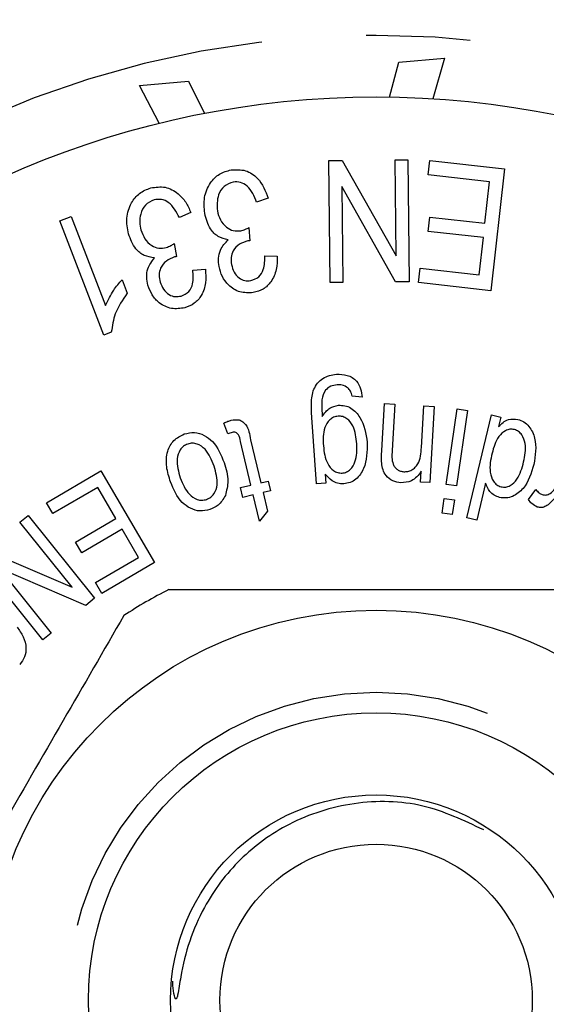
# Model space of a CAD drawing. Extents: x 168 to 238, y 91 to 271.
# Drawn here: x 199 to 205, y 111 to 123 of the extents above; entities that cross this region are included whole.
import ezdxf

# ---------------------------------------------------------------- set-up
doc = ezdxf.new("R2010")
doc.units = 0
doc.linetypes.add('PHANTOM', pattern=[12.7, 6.35, -1.27, 1.27, -1.27, 1.27, -1.27])
doc.layers.get('0').update_dxf_attribs({"linetype": 'CONTINUOUS'})

msp = doc.modelspace()

# ---------------------------------------------------------------- linework, layer by layer
at = {"color": 7, "linetype": 'CONTINUOUS'}
for p, q in [((203.572, 121.689), (203.684, 122.112)), ((203.684, 122.112), (204.241, 122.161)), ((204.241, 122.161), (204.101, 121.668)), ((200.531, 121.83), (201.128, 121.883)), ((200.77, 121.369), (200.531, 121.83)), ((201.128, 121.883), (201.322, 121.49)), ((202.833, 120.915), (202.998, 120.917)), ((202.849, 119.43), (202.833, 120.915)), ((202.998, 120.917), (203.653, 119.757)), ((203.64, 120.924), (203.795, 120.925)), ((203.653, 119.757), (203.64, 120.924)), ((203.795, 120.925), (203.811, 119.44)), ((204.044, 120.74), (204.064, 120.915)), ((204.064, 120.915), (204.971, 120.814)), ((204.971, 120.814), (204.805, 119.33)), ((204.79, 120.657), (204.044, 120.74)), ((204.734, 120.152), (204.79, 120.657)), ((202.991, 120.598), (203.004, 119.431)), ((203.645, 119.438), (202.991, 120.598)), ((202.097, 120.457), (201.955, 120.407)), ((201.154, 120.284), (201.017, 120.22)), ((199.562, 120.181), (199.701, 120.235)), ((200.098, 118.791), (199.562, 120.181)), ((199.701, 120.235), (200.119, 119.152)), ((204.042, 120.053), (204.062, 120.227)), ((204.062, 120.227), (204.734, 120.152)), ((201.862, 120.099), (201.874, 119.938)), ((204.714, 119.978), (204.042, 120.053)), ((200.953, 119.904), (200.98, 119.746)), ((204.663, 119.523), (204.714, 119.978)), ((202.055, 119.756), (202.207, 119.75)), ((201.179, 119.582), (201.333, 119.592)), ((203.926, 119.429), (203.946, 119.604)), ((203.946, 119.604), (204.663, 119.523)), ((200.319, 119.464), (200.382, 119.3)), ((203.004, 119.431), (202.849, 119.43)), ((203.811, 119.44), (203.645, 119.438)), ((204.805, 119.33), (203.926, 119.429)), ((200.188, 118.826), (200.098, 118.791)), ((203.239, 118.032), (203.116, 118.047)), ((203.479, 117.384), (203.51, 117.955)), ((203.51, 117.955), (203.636, 117.948)), ((203.636, 117.948), (203.605, 117.383)), ((203.96, 117.421), (203.988, 117.929)), ((203.988, 117.929), (204.114, 117.922)), ((204.114, 117.922), (204.062, 116.993)), ((204.263, 116.972), (204.397, 117.891)), ((204.521, 117.873), (204.387, 116.954)), ((204.397, 117.891), (204.521, 117.873)), ((202.683, 116.977), (202.627, 117.785)), ((204.513, 116.564), (204.814, 117.819)), ((204.814, 117.819), (204.927, 117.791)), ((204.927, 117.791), (204.9, 117.677)), ((201.606, 117.586), (201.556, 117.718)), ((201.883, 117.516), (202.007, 116.992)), ((201.885, 116.963), (201.759, 117.495)), ((199.398, 116.748), (200.062, 117.137)), ((200.062, 117.137), (200.715, 116.02)), ((202.79, 117.098), (202.798, 116.985)), ((203.949, 116.999), (203.956, 117.131)), ((200.022, 116.936), (199.475, 116.616)), ((200.244, 116.556), (200.022, 116.936)), ((201.761, 116.934), (201.885, 116.963)), ((201.789, 116.814), (201.761, 116.934)), ((202.007, 116.992), (202.098, 117.013)), ((202.098, 117.013), (202.126, 116.894)), ((202.798, 116.985), (202.683, 116.977)), ((204.062, 116.993), (203.949, 116.999)), ((204.387, 116.954), (204.263, 116.972)), ((204.742, 116.985), (204.634, 116.535)), ((205.264, 116.787), (205.353, 116.91)), ((201.913, 116.843), (201.789, 116.814)), ((201.989, 116.526), (201.913, 116.843)), ((202.126, 116.894), (202.036, 116.872)), ((202.036, 116.872), (202.089, 116.647)), ((204.212, 116.622), (204.239, 116.802)), ((204.239, 116.802), (204.362, 116.784)), ((199.475, 116.616), (199.398, 116.748)), ((204.362, 116.784), (204.336, 116.604)), ((199.074, 116.51), (199.175, 116.592)), ((199.175, 116.592), (199.984, 115.586)), ((199.751, 116.268), (200.244, 116.556)), ((202.089, 116.647), (201.989, 116.526)), ((204.336, 116.604), (204.212, 116.622)), ((204.634, 116.535), (204.513, 116.564)), ((199.71, 115.72), (199.074, 116.51)), ((200.32, 116.425), (199.828, 116.137)), ((200.52, 116.083), (200.32, 116.425)), ((199.828, 116.137), (199.751, 116.268)), ((199.355, 115.079), (198.546, 116.085)), ((198.655, 116.173), (199.71, 115.72)), ((199.994, 115.776), (200.52, 116.083)), ((198.821, 115.951), (199.456, 115.161)), ((199.876, 115.498), (198.821, 115.951)), ((200.715, 116.02), (200.071, 115.644)), ((200.071, 115.644), (199.994, 115.776)), ((199.984, 115.586), (199.876, 115.498)), ((199.456, 115.161), (199.355, 115.079))]:
    msp.add_line(p, q, dxfattribs=at)
for radius in [11, 4.75, 3.5, 2.5, 1.9]:
    msp.add_circle((203.409, 110.69), radius, dxfattribs=at)
at = {"color": 8, "linetype": 'PHANTOM'}
msp.add_circle((203.409, 110.69), 3.75, dxfattribs=at)
at = {"color": 7, "linetype": 'CONTINUOUS'}
for radius, start, end in [(13.25, 34.8499, 145.1501), (5.6, 116.7655, 123.2345)]:
    msp.add_arc((203.409, 110.69), radius, start, end, dxfattribs=at)
at = {"color": 8, "linetype": 'PHANTOM'}
msp.add_arc((203.409, 110.69), 11.75, 34.8499, 145.1501, dxfattribs=at)
at = {"color": 7, "linetype": 'CONTINUOUS'}
for points, knots in [([(201.324, 120.273), (201.318, 120.338), (201.307, 120.467), (201.379, 120.637), (201.497, 120.761), (201.595, 120.789), (201.645, 120.802)], [0, 0, 0, 0, 0.280274, 0.560117, 0.780014, 1, 1, 1, 1]), ([(201.645, 120.802), (201.704, 120.805), (201.823, 120.81), (202.008, 120.686), (202.063, 120.544), (202.097, 120.457)], [0, 0, 0, 0, 0.28011, 0.560613, 1, 1, 1, 1]), ([(201.67, 120.653), (201.631, 120.639), (201.552, 120.611), (201.47, 120.477), (201.475, 120.37), (201.478, 120.304)], [0, 0, 0, 0, 0.27925, 0.560282, 1, 1, 1, 1]), ([(201.955, 120.407), (201.926, 120.48), (201.885, 120.582), (201.762, 120.658), (201.701, 120.655), (201.67, 120.653)], [0, 0, 0, 0, 0.559484, 0.77996, 1, 1, 1, 1]), ([(200.397, 120.023), (200.385, 120.087), (200.361, 120.216), (200.418, 120.392), (200.524, 120.527), (200.62, 120.564), (200.668, 120.582)], [0, 0, 0, 0, 0.280214, 0.56001, 0.779936, 1, 1, 1, 1]), ([(200.668, 120.582), (200.727, 120.591), (200.846, 120.609), (200.997, 120.525), (201.099, 120.412), (201.136, 120.326), (201.154, 120.284)], [0, 0, 0, 0, 0.279088, 0.558512, 0.77909, 1, 1, 1, 1]), ([(200.708, 120.437), (200.669, 120.419), (200.593, 120.383), (200.542, 120.272), (200.528, 120.166), (200.542, 120.102), (200.549, 120.07)], [0, 0, 0, 0, 0.278286, 0.558129, 0.778919, 1, 1, 1, 1]), ([(201.017, 120.22), (200.98, 120.29), (200.929, 120.388), (200.799, 120.45), (200.738, 120.441), (200.708, 120.437)], [0, 0, 0, 0, 0.5593071, 0.7798195, 1, 1, 1, 1]), ([(201.61, 119.951), (201.568, 119.961), (201.482, 119.981), (201.37, 120.098), (201.341, 120.206), (201.324, 120.273)], [0, 0, 0, 0, 0.2797457, 0.5599086, 1, 1, 1, 1]), ([(201.478, 120.304), (201.488, 120.266), (201.507, 120.19), (201.578, 120.104), (201.67, 120.054), (201.731, 120.059), (201.762, 120.061)], [0, 0, 0, 0, 0.280633, 0.560391, 0.780208, 1, 1, 1, 1]), ([(200.715, 119.732), (200.671, 119.738), (200.584, 119.748), (200.46, 119.853), (200.421, 119.959), (200.397, 120.023)], [0, 0, 0, 0, 0.27979, 0.559944, 1, 1, 1, 1]), ([(200.549, 120.07), (200.562, 120.033), (200.589, 119.959), (200.669, 119.881), (200.765, 119.841), (200.826, 119.851), (200.857, 119.856)], [0, 0, 0, 0, 0.2806032, 0.5603332, 0.7801758, 1, 1, 1, 1]), ([(201.762, 120.061), (201.782, 120.066), (201.816, 120.075), (201.848, 120.092), (201.862, 120.099)], [0, 0, 0, 0, 0.5597115, 1, 1, 1, 1]), ([(200.857, 119.856), (200.876, 119.864), (200.909, 119.876), (200.94, 119.896), (200.953, 119.904)], [0, 0, 0, 0, 0.5597248, 1, 1, 1, 1]), ([(201.498, 119.626), (201.495, 119.659), (201.488, 119.726), (201.514, 119.848), (201.574, 119.912), (201.61, 119.951)], [0, 0, 0, 0, 0.2810009, 0.5617596, 1, 1, 1, 1]), ([(201.85, 119.936), (201.815, 119.925), (201.744, 119.904), (201.668, 119.828), (201.639, 119.735), (201.646, 119.677), (201.65, 119.648)], [0, 0, 0, 0, 0.2799412, 0.5596212, 0.7793166, 1, 1, 1, 1]), ([(201.874, 119.938), (201.869, 119.938), (201.861, 119.938), (201.853, 119.937), (201.85, 119.936)], [0, 0, 0, 0, 0.559984, 1, 1, 1, 1]), ([(200.634, 119.397), (200.627, 119.43), (200.613, 119.497), (200.629, 119.62), (200.682, 119.69), (200.715, 119.732)], [0, 0, 0, 0, 0.28097, 0.561701, 1, 1, 1, 1]), ([(200.956, 119.741), (200.922, 119.727), (200.853, 119.699), (200.784, 119.616), (200.764, 119.52), (200.777, 119.463), (200.783, 119.435)], [0, 0, 0, 0, 0.280002, 0.559654, 0.77933, 1, 1, 1, 1]), ([(200.98, 119.746), (200.976, 119.745), (200.968, 119.744), (200.96, 119.742), (200.956, 119.741)], [0, 0, 0, 0, 0.559982, 1, 1, 1, 1]), ([(201.886, 119.454), (201.92, 119.466), (201.989, 119.489), (202.054, 119.608), (202.055, 119.7), (202.055, 119.756)], [0, 0, 0, 0, 0.278795, 0.558608, 1, 1, 1, 1]), ([(202.207, 119.75), (202.206, 119.695), (202.203, 119.586), (202.143, 119.443), (202.04, 119.341), (201.956, 119.318), (201.915, 119.307)], [0, 0, 0, 0, 0.280712, 0.560354, 0.780109, 1, 1, 1, 1]), ([(201.038, 119.265), (201.072, 119.28), (201.138, 119.311), (201.194, 119.435), (201.185, 119.526), (201.179, 119.582)], [0, 0, 0, 0, 0.2787425, 0.5586304, 1, 1, 1, 1]), ([(201.333, 119.592), (201.336, 119.537), (201.344, 119.427), (201.297, 119.279), (201.203, 119.168), (201.123, 119.137), (201.082, 119.122)], [0, 0, 0, 0, 0.280708, 0.560416, 0.780073, 1, 1, 1, 1]), ([(201.915, 119.307), (201.86, 119.305), (201.749, 119.3), (201.615, 119.386), (201.532, 119.501), (201.509, 119.584), (201.498, 119.626)], [0, 0, 0, 0, 0.279305, 0.558674, 0.779248, 1, 1, 1, 1]), ([(201.65, 119.648), (201.658, 119.617), (201.674, 119.555), (201.734, 119.486), (201.81, 119.448), (201.86, 119.452), (201.886, 119.454)], [0, 0, 0, 0, 0.280634, 0.56045, 0.7801, 1, 1, 1, 1]), ([(200.119, 119.152), (200.149, 119.215), (200.201, 119.328), (200.283, 119.423), (200.319, 119.464)], [0, 0, 0, 0, 0.559708, 1, 1, 1, 1]), ([(200.783, 119.435), (200.794, 119.405), (200.817, 119.344), (200.884, 119.281), (200.963, 119.252), (201.013, 119.261), (201.038, 119.265)], [0, 0, 0, 0, 0.280545, 0.560295, 0.780078, 1, 1, 1, 1]), ([(201.082, 119.122), (201.027, 119.114), (200.918, 119.099), (200.774, 119.17), (200.679, 119.276), (200.649, 119.357), (200.634, 119.397)], [0, 0, 0, 0, 0.279351, 0.558702, 0.779271, 1, 1, 1, 1]), ([(200.382, 119.3), (200.326, 119.219), (200.225, 119.075), (200.199, 118.902), (200.188, 118.826)], [0, 0, 0, 0, 0.560148, 1, 1, 1, 1]), ([(202.627, 117.785), (202.624, 117.843), (202.618, 117.958), (202.634, 118.106), (202.694, 118.207), (202.781, 118.288), (202.868, 118.304), (202.926, 118.314)], [0, 0, 0, 0, 0.251149, 0.500942, 0.626263, 0.751529, 1, 1, 1, 1]), ([(202.926, 118.314), (202.971, 118.314), (203.061, 118.312), (203.173, 118.242), (203.228, 118.138), (203.235, 118.067), (203.239, 118.032)], [0, 0, 0, 0, 0.2802194, 0.5590491, 0.7790474, 1, 1, 1, 1]), ([(202.936, 118.183), (202.909, 118.18), (202.856, 118.173), (202.776, 118.112), (202.759, 118.044), (202.749, 118.002)], [0, 0, 0, 0, 0.281448, 0.561013, 1, 1, 1, 1]), ([(203.066, 118.148), (203.043, 118.161), (203.003, 118.185), (202.956, 118.184), (202.936, 118.183)], [0, 0, 0, 0, 0.558524, 1, 1, 1, 1]), ([(203.116, 118.047), (203.111, 118.068), (203.103, 118.106), (203.077, 118.135), (203.066, 118.148)], [0, 0, 0, 0, 0.560885, 1, 1, 1, 1]), ([(202.749, 118.002), (202.748, 117.964), (202.747, 117.896), (202.752, 117.828), (202.754, 117.798)], [0, 0, 0, 0, 0.559773, 1, 1, 1, 1]), ([(202.754, 117.798), (202.781, 117.838), (202.83, 117.909), (202.914, 117.927), (202.95, 117.935)], [0, 0, 0, 0, 0.560331, 1, 1, 1, 1]), ([(202.95, 117.935), (202.977, 117.935), (203.03, 117.935), (203.13, 117.894), (203.257, 117.749), (203.284, 117.59), (203.301, 117.484)], [0, 0, 0, 0, 0.125697, 0.251231, 0.500841, 1, 1, 1, 1]), ([(201.556, 117.718), (201.573, 117.726), (201.602, 117.74), (201.633, 117.749), (201.646, 117.753)], [0, 0, 0, 0, 0.56001, 1, 1, 1, 1]), ([(201.646, 117.753), (201.679, 117.759), (201.729, 117.767), (201.789, 117.737), (201.857, 117.665), (201.872, 117.582), (201.883, 117.516)], [0, 0, 0, 0, 0.249061, 0.374226, 0.499452, 1, 1, 1, 1]), ([(202.947, 117.803), (202.929, 117.8), (202.891, 117.793), (202.829, 117.749), (202.761, 117.631), (202.765, 117.517), (202.768, 117.441)], [0, 0, 0, 0, 0.125239, 0.250514, 0.499908, 1, 1, 1, 1]), ([(203.174, 117.464), (203.166, 117.54), (203.155, 117.655), (203.073, 117.765), (203.005, 117.801), (202.966, 117.802), (202.947, 117.803)], [0, 0, 0, 0, 0.500286, 0.74957, 0.8748, 1, 1, 1, 1]), ([(204.9, 117.677), (204.917, 117.694), (204.951, 117.73), (205.03, 117.774), (205.095, 117.767), (205.134, 117.763)], [0, 0, 0, 0, 0.281388, 0.562181, 1, 1, 1, 1]), ([(205.134, 117.763), (205.159, 117.754), (205.21, 117.737), (205.29, 117.662), (205.372, 117.486), (205.346, 117.323), (205.33, 117.215)], [0, 0, 0, 0, 0.125474, 0.251058, 0.500947, 1, 1, 1, 1]), ([(205.092, 117.64), (205.073, 117.642), (205.037, 117.647), (204.966, 117.621), (204.87, 117.531), (204.84, 117.423), (204.82, 117.351)], [0, 0, 0, 0, 0.125112, 0.250348, 0.499927, 1, 1, 1, 1]), ([(205.204, 117.245), (205.219, 117.32), (205.242, 117.433), (205.196, 117.561), (205.145, 117.62), (205.11, 117.633), (205.092, 117.64)], [0, 0, 0, 0, 0.49999, 0.749711, 0.874992, 1, 1, 1, 1]), ([(200.908, 117.002), (200.889, 117.063), (200.851, 117.184), (200.858, 117.366), (200.94, 117.517), (201.03, 117.563), (201.075, 117.586)], [0, 0, 0, 0, 0.281377, 0.56095, 0.780643, 1, 1, 1, 1]), ([(201.075, 117.586), (201.117, 117.596), (201.199, 117.615), (201.322, 117.575), (201.468, 117.462), (201.522, 117.33), (201.56, 117.237)], [0, 0, 0, 0, 0.186747, 0.373377, 0.560478, 1, 1, 1, 1]), ([(201.659, 117.604), (201.649, 117.602), (201.631, 117.596), (201.614, 117.589), (201.606, 117.586)], [0, 0, 0, 0, 0.559806, 1, 1, 1, 1]), ([(201.759, 117.495), (201.754, 117.524), (201.747, 117.56), (201.721, 117.594), (201.702, 117.606), (201.68, 117.609), (201.666, 117.606), (201.659, 117.604)], [0, 0, 0, 0, 0.500138, 0.625171, 0.750174, 0.8748, 1, 1, 1, 1]), ([(201.117, 117.463), (201.099, 117.455), (201.063, 117.439), (201.011, 117.378), (200.971, 117.242), (201.005, 117.127), (201.027, 117.051)], [0, 0, 0, 0, 0.1253019, 0.2506275, 0.5001545, 1, 1, 1, 1]), ([(201.438, 117.195), (201.409, 117.269), (201.367, 117.38), (201.252, 117.462), (201.174, 117.477), (201.136, 117.468), (201.117, 117.463)], [0, 0, 0, 0, 0.4998207, 0.7492502, 0.8745751, 1, 1, 1, 1]), ([(202.768, 117.441), (202.777, 117.366), (202.79, 117.253), (202.874, 117.148), (202.941, 117.111), (202.978, 117.11), (202.997, 117.109)], [0, 0, 0, 0, 0.499675, 0.749485, 0.874791, 1, 1, 1, 1]), ([(202.997, 117.109), (203.015, 117.112), (203.051, 117.119), (203.111, 117.164), (203.178, 117.278), (203.175, 117.389), (203.174, 117.464)], [0, 0, 0, 0, 0.1251352, 0.2503967, 0.5001713, 1, 1, 1, 1]), ([(203.301, 117.484), (203.3, 117.374), (203.298, 117.21), (203.189, 117.047), (203.095, 116.99), (203.042, 116.982), (203.015, 116.979)], [0, 0, 0, 0, 0.499575, 0.749022, 0.874471, 1, 1, 1, 1]), ([(203.745, 117.126), (203.763, 117.127), (203.797, 117.127), (203.846, 117.147), (203.887, 117.178), (203.949, 117.263), (203.955, 117.351), (203.96, 117.421)], [0, 0, 0, 0, 0.1252905, 0.2505052, 0.3758594, 0.5010144, 1, 1, 1, 1]), ([(203.477, 117.23), (203.476, 117.259), (203.475, 117.31), (203.477, 117.361), (203.479, 117.384)], [0, 0, 0, 0, 0.559863, 1, 1, 1, 1]), ([(203.605, 117.383), (203.601, 117.326), (203.596, 117.255), (203.636, 117.18), (203.667, 117.151), (203.704, 117.131), (203.732, 117.128), (203.745, 117.126)], [0, 0, 0, 0, 0.499, 0.624288, 0.749519, 0.874664, 1, 1, 1, 1]), ([(204.82, 117.351), (204.803, 117.274), (204.779, 117.157), (204.822, 117.023), (204.875, 116.963), (204.912, 116.949), (204.93, 116.943)], [0, 0, 0, 0, 0.500403, 0.749818, 0.875021, 1, 1, 1, 1]), ([(201.346, 116.788), (201.363, 116.796), (201.399, 116.812), (201.452, 116.871), (201.494, 117.006), (201.46, 117.12), (201.438, 117.195)], [0, 0, 0, 0, 0.125388, 0.250752, 0.500327, 1, 1, 1, 1]), ([(201.56, 117.237), (201.583, 117.162), (201.624, 117.029), (201.59, 116.896), (201.575, 116.837)], [0, 0, 0, 0, 0.561166, 1, 1, 1, 1]), ([(203.711, 116.991), (203.677, 116.997), (203.609, 117.008), (203.529, 117.069), (203.49, 117.15), (203.481, 117.204), (203.477, 117.23)], [0, 0, 0, 0, 0.279772, 0.559136, 0.779224, 1, 1, 1, 1]), ([(205.33, 117.215), (205.298, 117.11), (205.249, 116.953), (205.097, 116.83), (204.992, 116.801), (204.938, 116.809), (204.911, 116.813)], [0, 0, 0, 0, 0.499843, 0.74913, 0.874597, 1, 1, 1, 1]), ([(204.93, 116.943), (204.949, 116.94), (204.987, 116.935), (205.059, 116.963), (205.155, 117.06), (205.184, 117.171), (205.204, 117.245)], [0, 0, 0, 0, 0.124961, 0.250085, 0.499523, 1, 1, 1, 1]), ([(201.027, 117.051), (201.056, 116.978), (201.099, 116.87), (201.213, 116.79), (201.289, 116.775), (201.327, 116.784), (201.346, 116.788)], [0, 0, 0, 0, 0.4995149, 0.7492629, 0.8746434, 1, 1, 1, 1]), ([(203.015, 116.979), (202.99, 116.979), (202.94, 116.98), (202.857, 117.019), (202.816, 117.068), (202.79, 117.098)], [0, 0, 0, 0, 0.280128, 0.560283, 1, 1, 1, 1]), ([(203.956, 117.131), (203.94, 117.108), (203.909, 117.062), (203.828, 117), (203.755, 116.994), (203.711, 116.991)], [0, 0, 0, 0, 0.28127, 0.562014, 1, 1, 1, 1]), ([(201.387, 116.665), (201.347, 116.655), (201.267, 116.637), (201.146, 116.675), (201, 116.782), (200.946, 116.911), (200.908, 117.002)], [0, 0, 0, 0, 0.186818, 0.373543, 0.560753, 1, 1, 1, 1]), ([(204.911, 116.813), (204.889, 116.82), (204.844, 116.835), (204.78, 116.894), (204.757, 116.95), (204.742, 116.985)], [0, 0, 0, 0, 0.2804, 0.560637, 1, 1, 1, 1]), ([(205.353, 116.91), (205.365, 116.895), (205.386, 116.868), (205.416, 116.854), (205.43, 116.847)], [0, 0, 0, 0, 0.560028, 1, 1, 1, 1]), ([(205.43, 116.847), (205.447, 116.844), (205.48, 116.838), (205.539, 116.863), (205.567, 116.897), (205.583, 116.918)], [0, 0, 0, 0, 0.279391, 0.559942, 1, 1, 1, 1]), ([(201.575, 116.837), (201.55, 116.793), (201.505, 116.716), (201.423, 116.68), (201.387, 116.665)], [0, 0, 0, 0, 0.559129, 1, 1, 1, 1]), ([(205.37, 116.696), (205.346, 116.708), (205.304, 116.73), (205.276, 116.769), (205.264, 116.787)], [0, 0, 0, 0, 0.558726, 1, 1, 1, 1]), ([(205.576, 116.795), (205.545, 116.761), (205.501, 116.715), (205.423, 116.685), (205.388, 116.692), (205.37, 116.696)], [0, 0, 0, 0, 0.560737, 0.780631, 1, 1, 1, 1]), ([(200.887, 115.69), (201.018, 115.69), (201.62, 115.69), (202.729, 115.69), (204.306, 115.69), (205.363, 115.69), (205.931, 115.69)], [0, 0, 0, 0, 0.07896, 0.365173, 0.658395, 1, 1, 1, 1]), ([(200.34, 115.374), (200.095, 114.95), (199.6, 114.092), (198.918, 112.911), (198.321, 111.876), (197.986, 111.297), (197.818, 111.006)], [0, 0, 0, 0, 0.2947, 0.596246, 0.797057, 1, 1, 1, 1]), ([(199.041, 115.234), (199.068, 115.196), (199.123, 115.119), (199.157, 114.991), (199.141, 114.867), (199.096, 114.808), (199.073, 114.779)], [0, 0, 0, 0, 0.280781, 0.560522, 0.780211, 1, 1, 1, 1]), ([(204.718, 112.764), (204.477, 112.879), (203.981, 113.114), (203.136, 113.128), (202.362, 112.885), (201.734, 112.429), (201.346, 111.913), (201.13, 111.413), (201.039, 111.049), (201.009, 110.816), (200.99, 110.732), (200.985, 110.717), (200.981, 110.709), (200.977, 110.706), (200.974, 110.705), (200.972, 110.706), (200.968, 110.709), (200.961, 110.721), (200.947, 110.773), (200.936, 110.844), (200.938, 110.905), (200.938, 110.923)], [0, 0, 0, 0, 0.149123, 0.306018, 0.461511, 0.598539, 0.735559, 0.818851, 0.90345, 0.945726, 0.950744, 0.952652, 0.955, 0.955697, 0.956402, 0.957, 0.957866, 0.959534, 0.965549, 0.989433, 1, 1, 1, 1])]:
    msp.add_open_spline(points, degree=3, knots=knots, dxfattribs=at)

doc.saveas('drawing.dxf')
